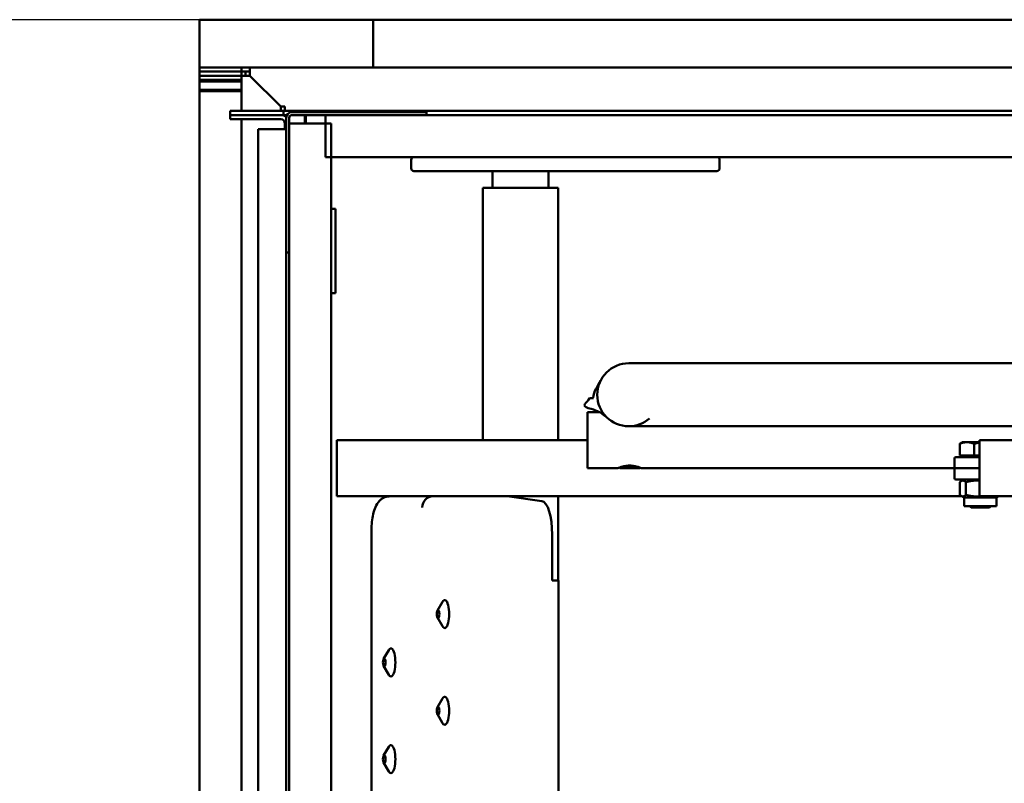
# Model space of a CAD drawing. Units: millimetres. Extents: x 200 to 8200, y 200 to 5740.
# Drawn here: x 5423 to 5774, y 4920 to 5193 of the extents above; entities that cross this region are included whole.
import ezdxf

# ---------------------------------------------------------------- set-up
doc = ezdxf.new("R2010")
doc.units = ezdxf.units.MM
doc.header["$LTSCALE"] = 20
doc.layers.add('Bemaßung - Wippro', color=7, linetype='Continuous', lineweight=25, true_color=0x008080)
doc.layers.add('Sichtbar (ISO)', color=7, linetype='Continuous', lineweight=50)
doc.styles.add('Text 3mm', font='isocpeur.ttf')
doc.dimstyles.new('Wippro', dxfattribs={"dimscale": 20, "dimtxt": 3, "dimasz": 2.5, "dimexe": 3, "dimexo": 0, "dimgap": 0.8, "dimtad": 1, "dimrnd": 1e-08, "dimtxsty": 'Text 3mm', "dimcen": 0.09, "dimdle": 10, "dimclrd": 7, "dimclre": 7, "dimclrt": 7, "dimadec": 0, "dimazin": 2, "dimtfac": 1.166667, "dimtmove": 0, "dimatfit": 3, "dimfxl": 1, "dimtolj": 1, "dimtzin": 0, "dimlwd": -1, "dimlwe": -1, "dimarcsym": 0})

# ---------------------------------------------------------------- blocks, each defined once
blk = doc.blocks.new('*D12')
at = {"layer": 'Bemaßung - Wippro', "color": 7, "transparency": 16777216}
for p, q in [((5487.09, 5192.73), (5098.14, 5192.73)), ((5158.14, 5142.73), (5158.14, 5140.73)), ((5158.14, 4542.73), (5158.14, 4544.73)), ((5487.09, 4492.73), (5098.14, 4492.73))]:
    blk.add_line(p, q, dxfattribs=at)
for points in [[(5149.8, 5142.73), (5166.47, 5142.73), (5158.14, 5192.73)], [(5149.8, 4542.73), (5166.47, 4542.73), (5158.14, 4492.73)]]:
    blk.add_solid(points, dxfattribs=at)
at = {"layer": 'Defpoints', "color": 0, "transparency": 16777216}
for p in [(5487.09, 5192.73), (5158.14, 4492.73), (5487.09, 4492.73)]:
    blk.add_point(p, dxfattribs=at)
at = {"layer": 'Bemaßung - Wippro', "color": 7, "transparency": 16777216, "insert": (5078.11, 4842.73), "char_height": 60, "attachment_point": 2, "rotation": 90, "style": 'Text 3mm'}
blk.add_mtext('\\A1; \\fISOCPEUR|b0|i0;Deckenöffnung\\P\\fISOCPEUR|b0|i0;Breite C', dxfattribs=at)

msp = doc.modelspace()

# ---------------------------------------------------------------- linework, layer by layer
at = {"layer": 'Sichtbar (ISO)'}
for p, q in [((5487.086, 5192.731), (6887.086, 5192.731)), ((5487.086, 4492.731), (5487.086, 5192.731)), ((5549.086, 5192.731), (5549.086, 5177.231)), ((5487.086, 5175.731), (5502.086, 5175.731)), ((5502.086, 5175.731), (5505.086, 5175.731)), ((5502.086, 5175.731), (5502.086, 5174.231)), ((5505.086, 5175.731), (6031.211, 5175.731)), ((5505.086, 5172.731), (5505.086, 5175.731)), ((5549.086, 5175.731), (5549.086, 5177.231)), ((5502.086, 5174.231), (5487.086, 5174.231)), ((5487.086, 5174.231), (5502.086, 5174.231)), ((5502.086, 5172.731), (5487.086, 5172.731)), ((5502.086, 5174.231), (5503.586, 5174.231)), ((5502.086, 5174.231), (5503.586, 5174.231)), ((5502.086, 5172.731), (5502.086, 5174.231)), ((5502.086, 5160.231), (5502.086, 5172.731)), ((5505.086, 5172.731), (5502.086, 5172.731)), ((5503.586, 5174.231), (5503.586, 5172.731)), ((5503.586, 5174.231), (5505.086, 5174.231)), ((5505.086, 5172.731), (5516.086, 5161.731)), ((5516.086, 5161.731), (5505.086, 5172.731)), ((5487.086, 5171.231), (5502.086, 5171.231)), ((5487.086, 5170.731), (5502.086, 5170.731)), ((5487.086, 5167.731), (5502.086, 5167.731)), ((5502.086, 5167.231), (5487.086, 5167.231)), ((5516.086, 5161.731), (5517.586, 5161.731)), ((5516.086, 5160.231), (5516.086, 5161.731)), ((5517.586, 5161.731), (5517.586, 5160.231)), ((5498.086, 5160.231), (5517.086, 5160.231)), ((5498.086, 5160.231), (5498.086, 5158.731)), ((5498.086, 5158.731), (5517.086, 5158.731)), ((5516.086, 5158.731), (5498.086, 5158.731)), ((5498.086, 5158.731), (5498.086, 5157.231)), ((5517.086, 5160.231), (6003.086, 5160.231)), ((5517.086, 5160.231), (5517.086, 5158.731)), ((5517.086, 5158.731), (5518.354, 5158.731)), ((5517.586, 5158.33), (5517.586, 5158.731)), ((5568.086, 5159.731), (5520.086, 5159.731)), ((5532.086, 5158.731), (5520.086, 5158.731)), ((5524.736, 5158.731), (5524.736, 5155.731)), ((5524.986, 5158.731), (5524.986, 5155.731)), ((5532.086, 5158.731), (5532.086, 5143.731)), ((5532.086, 5158.731), (6831.086, 5158.731)), ((5568.086, 5158.731), (5568.086, 5159.731)), ((5516.086, 5157.231), (5498.086, 5157.231)), ((5502.086, 4528.231), (5502.086, 5157.231)), ((5517.586, 5154.981), (5517.586, 5155.731)), ((5518.086, 5154.981), (5517.586, 5154.981)), ((5517.586, 5153.731), (5517.586, 5154.981)), ((5518.086, 5157.731), (5518.086, 5109.731)), ((5519.086, 5157.731), (5519.086, 5155.731)), ((5519.086, 5155.731), (5534.086, 5155.731)), ((5519.086, 4529.731), (5519.086, 5155.731)), ((5534.086, 5155.731), (5534.086, 4529.731)), ((5508.086, 5153.731), (5515.086, 5153.731)), ((5508.086, 4531.731), (5508.086, 5153.731)), ((5518.086, 5153.731), (5515.086, 5153.731)), ((6831.086, 5143.731), (5532.086, 5143.731)), ((5562.586, 5142.731), (5562.586, 5139.731)), ((5672.586, 5142.731), (5672.586, 5139.731)), ((5563.586, 5138.731), (5671.586, 5138.731)), ((5591.586, 5138.731), (5591.586, 5132.731)), ((5611.586, 5138.731), (5611.586, 5132.731)), ((5615.036, 5132.731), (5588.136, 5132.731)), ((5588.136, 5132.731), (5588.136, 5042.731)), ((5615.036, 5132.731), (5615.036, 5042.731)), ((5535.586, 5125.231), (5534.086, 5125.231)), ((5535.586, 5095.231), (5535.586, 5125.231)), ((5519.086, 5109.731), (5518.086, 5109.731)), ((5518.086, 4575.731), (5518.086, 5109.731)), ((5535.586, 5095.231), (5534.086, 5095.231)), ((5729.67, 5070.204), (5640.206, 5070.204)), ((5729.67, 5070.204), (6515.156, 5070.204)), ((5627.41, 5057.731), (5626.249, 5057.731)), ((5627.41, 5057.731), (5627.432, 5057.731)), ((5627.432, 5057.731), (5627.565, 5057.731)), ((5625.509, 5052.731), (5629.73, 5052.731)), ((5629.731, 5052.731), (5629.966, 5052.731)), ((5630.034, 5052.731), (5629.966, 5052.731)), ((5640.206, 5047.704), (5729.67, 5047.704)), ((5729.67, 5047.704), (6515.156, 5047.704)), ((5625.45, 5042.731), (5536.109, 5042.731)), ((5759.069, 5042.032), (5758.765, 5041.856)), ((5760.801, 5042.032), (5759.069, 5042.032)), ((5765.244, 5042.032), (5760.801, 5042.032)), ((6752.914, 5042.731), (5765.256, 5042.731)), ((5536.091, 5025.731), (5536.091, 5039.731)), ((5758.25, 5037.332), (5758.25, 5041.451)), ((5763.351, 5037.332), (5763.351, 5041.451)), ((5765.238, 5025.731), (5765.238, 5039.731)), ((5756.33, 5036.231), (5756.33, 5033.231)), ((5756.83, 5036.731), (5758.028, 5036.731)), ((5765.238, 5036.731), (5758.028, 5036.731)), ((5763.351, 5037.332), (5758.25, 5037.332)), ((5759.754, 5037.332), (5759.754, 5036.731)), ((5765.238, 5037.332), (5763.351, 5037.332)), ((5625.509, 5032.731), (5636.259, 5032.731)), ((5637.009, 5032.731), (5636.79, 5032.95)), ((5644.009, 5032.731), (5637.009, 5032.731)), ((5637.607, 5033.231), (5643.374, 5033.231)), ((5644.009, 5032.731), (5644.221, 5032.943)), ((5644.759, 5032.731), (5756.828, 5032.731)), ((5756.328, 5029.231), (5756.328, 5032.231)), ((5756.828, 5032.731), (5758.231, 5032.731)), ((5760.232, 5032.731), (5758.231, 5032.731)), ((5760.232, 5032.731), (5765.238, 5032.731)), ((5758.231, 5028.731), (5756.828, 5028.731)), ((5758.231, 5028.731), (5762.583, 5028.731)), ((5759.754, 5028.731), (5758.79, 5028.175)), ((5765.238, 5028.731), (5762.583, 5028.731)), ((5758.271, 5027.755), (5758.271, 5023.267)), ((5760.403, 5027.755), (5760.403, 5023.267)), ((5536.109, 5022.731), (5758.992, 5022.731)), ((5596.895, 5022.731), (5609.22, 5021.049)), ((5615.036, 5022.731), (5615.036, 4992.731)), ((5759.754, 5022.291), (5758.79, 5022.848)), ((5771.384, 5022.291), (5759.754, 5022.291)), ((5759.754, 5022.291), (5759.754, 5019.231)), ((5765.256, 5022.731), (6752.914, 5022.731)), ((5771.384, 5022.291), (5772.146, 5022.731)), ((5771.384, 5022.291), (5771.384, 5019.231)), ((5771.384, 5019.231), (5759.754, 5019.231)), ((5762.336, 5018.731), (5761.836, 5019.231)), ((5768.802, 5018.731), (5762.336, 5018.731)), ((5768.802, 5018.731), (5769.302, 5019.231)), ((5548.45, 5010.731), (5548.45, 4674.731)), ((5612.892, 4992.731), (5612.892, 5009.061)), ((5613.839, 4992.731), (5612.892, 4992.731)), ((5613.839, 4992.731), (5615.199, 4992.731)), ((5615.199, 4992.731), (5615.199, 4692.731)), ((5571.986, 4981.984), (5573.804, 4985.112)), ((5571.986, 4979.479), (5573.804, 4976.351)), ((5552.79, 4964.734), (5554.608, 4967.862)), ((5552.79, 4962.229), (5554.608, 4959.101)), ((5571.986, 4947.484), (5573.804, 4950.612)), ((5571.986, 4944.979), (5573.804, 4941.851)), ((5552.79, 4930.234), (5554.608, 4933.362)), ((5552.79, 4927.729), (5554.608, 4924.601))]:
    msp.add_line(p, q, dxfattribs=at)
for centre, radius, start, end in [((5516.086, 5155.731), 3, 47.86446, 90), ((5520.086, 5157.731), 2, 90, 180), ((5520.086, 5157.731), 1, 90, 180), ((5516.086, 5155.731), 1.5, 0, 90), ((5563.586, 5142.731), 1, 90, 180), ((5671.586, 5142.731), 1, 0, 90), ((5563.586, 5139.731), 1, 180, 270), ((5671.586, 5139.731), 1, 270, 0), ((5640.206, 5058.954), 11.25, 90, 270), ((5756.83, 5036.231), 0.5, 90, 180), ((5756.828, 5032.231), 0.5, 90, 180), ((5756.83, 5033.231), 0.5, 180, 270), ((5756.828, 5029.231), 0.5, 180, 270)]:
    msp.add_arc(centre, radius, start, end, dxfattribs=at)
for centre, major_axis, ratio, start_param, end_param in [((5640.564, 5055.231), (16.25, 0), 0.1555152, 2.9987334, 3.1415927), ((5640.564, 5055.231), (16.25, 0), 0.1555152, 3.1415927, 3.7066834), ((5625.509, 5042.731), (0, -10), 0.0059483, 3.1415927, 6.2831853), ((5640.207, 5058.954), (0, -11.25), 0.9999823, 0, 0.7161831), ((5536.109, 5039.731), (0, 3), 0.0059483, 0, 1.5707963), ((5765.256, 5039.731), (0, 3), 0.0059483, 0, 1.5707963), ((5536.109, 5025.731), (0, -3), 0.0059483, 4.712389, 6.2831853), ((5765.256, 5025.731), (0, -3), 0.0059483, 4.712389, 6.2831853), ((5570.339, 5018.731), (0.271, 3.992), 0.9469894, 0.0642298, 1.6350261), ((5609.053, 5009.061), (0, 12), 0.3199382, 4.712389, 6.2395521), ((5574.575, 4980.731), (0, 5), 0.3199382, 2.638351, 6.7864269), ((5555.379, 4963.481), (0, 5), 0.3199382, 2.638351, 6.7864269), ((5574.575, 4946.231), (0, 5), 0.3199382, 2.638351, 6.7864269), ((5555.379, 4928.981), (0, 5), 0.3199382, 2.638351, 6.7864269)]:
    msp.add_ellipse(centre, major_axis=major_axis, ratio=ratio, start_param=start_param, end_param=end_param, dxfattribs=at)
for centre in [(5572.207, 4980.731), (5553.011, 4963.481), (5572.207, 4946.231), (5553.011, 4928.981)]:
    msp.add_ellipse(centre, major_axis=(0, -1.43), ratio=0.3199382, dxfattribs=at)
for points in [[(5628.52, 5061.117), (5629.074, 5062.029), (5629.622, 5062.999), (5630.162, 5064.022)], [(5624.48, 5055.591), (5625.055, 5056.213), (5625.65, 5056.933), (5626.249, 5057.731)], [(5627.565, 5057.731), (5627.564, 5057.767), (5627.564, 5057.802), (5627.564, 5057.837)], [(5629.73, 5052.731), (5628.843, 5053.22), (5627.893, 5053.62), (5626.841, 5053.878)], [(5631.096, 5051.872), (5630.723, 5052.137), (5630.368, 5052.423), (5630.034, 5052.731)], [(5632.547, 5050.714), (5632.086, 5051.127), (5631.604, 5051.514), (5631.1, 5051.871)]]:
    msp.add_open_spline(points, degree=3, dxfattribs=at)
for points, knots in [([(5627.564, 5057.837), (5627.564, 5058.954), (5627.9, 5060.08), (5628.505, 5061.092), (5628.513, 5061.105), (5628.52, 5061.117)], [0.06138089, 0.06138089, 0.06138089, 0.06138089, 0.41012519, 0.41012519, 0.41460204, 0.41460204, 0.41460204, 0.41460204]), ([(5636.798, 5032.944), (5636.724, 5032.916), (5636.656, 5032.89), (5636.375, 5032.779), (5636.262, 5032.731), (5636.256, 5032.731), (5636.362, 5032.779), (5636.792, 5032.953), (5637.115, 5033.076), (5637.858, 5033.311), (5638.329, 5033.44), (5639.371, 5033.626), (5639.942, 5033.68), (5640.484, 5033.68)], [1.74229215, 1.74229215, 1.74229215, 1.74229215, 1.7860943, 1.7860943, 1.94834972, 1.94834972, 2.11060514, 2.11060514, 2.27286056, 2.27286056, 2.43533009, 2.43533009, 2.59779963, 2.59779963, 2.59779963, 2.59779963]), ([(5640.484, 5033.68), (5641.025, 5033.68), (5641.598, 5033.626), (5642.645, 5033.44), (5643.12, 5033.311), (5643.872, 5033.076), (5644.201, 5032.953), (5644.643, 5032.779), (5644.756, 5032.731), (5644.759, 5032.731)], [0, 0, 0, 0, 0.16246953, 0.16246953, 0.32493907, 0.32493907, 0.48719449, 0.48719449, 0.64944991, 0.64944991, 0.64944991, 0.64944991]), ([(5548.45, 5010.731), (5548.45, 5011.703), (5548.499, 5012.675), (5548.695, 5014.56), (5548.841, 5015.472), (5549.244, 5017.206), (5549.497, 5018.026), (5550.192, 5019.605), (5550.614, 5020.38), (5551.629, 5021.41), (5551.933, 5021.672), (5552.828, 5022.257), (5553.504, 5022.555), (5554.509, 5022.712), (5554.759, 5022.731), (5555.01, 5022.731)], [4.712389, 4.712389, 4.712389, 4.712389, 5.0265482, 5.0265482, 5.3407075, 5.3407075, 5.6548668, 5.6548668, 5.969026, 5.969026, 6.0772129, 6.0772129, 6.2333385, 6.2333385, 6.2831853, 6.2831853, 6.2831853, 6.2831853])]:
    msp.add_open_spline(points, degree=3, knots=knots, dxfattribs=at)
for points, weights in [([(5760.801, 5042.032), (5759.617, 5042.032), (5758.25, 5041.451)], [1, 1.0379548493, 1]), ([(5763.351, 5041.451), (5761.984, 5042.032), (5760.801, 5042.032)], [1, 1.0379548493, 1]), ([(5758.25, 5041.451), (5758.52, 5041.715), (5758.765, 5041.856)], [1, 1.0168954923, 1.01874902473]), ([(5765.243, 5041.888), (5764.347, 5041.746), (5763.351, 5041.451)], [1.01897731248, 1.01893128593, 1]), ([(5760.403, 5027.755), (5759.337, 5028.839), (5758.271, 5027.755)], [1, 1.15470053838, 1]), ([(5765.238, 5028.271), (5762.973, 5028.518), (5760.403, 5027.755)], [1.06803955555, 1.10418655445, 1]), ([(5758.271, 5023.267), (5759.337, 5022.184), (5760.403, 5023.267)], [1, 1.15470053838, 1]), ([(5760.403, 5023.267), (5762.981, 5022.502), (5765.253, 5022.754)], [1, 1.10453481163, 1.06779633543]), ([(5769.593, 5022.731), (5770.285, 5022.643), (5770.976, 5022.731)], [1.07099823179, 1.08370230659, 1.07099823179])]:
    msp.add_rational_spline(points, weights, degree=2, dxfattribs=at)

# ---------------------------------------------------------------- dimensions: what is measured, and where the dimension line sits
at = {"layer": 'Bemaßung - Wippro', "color": 7}
dim = msp.add_linear_dim(base=(5158.138, 4492.731), p1=(5487.086, 5192.731), p2=(5487.086, 4492.731), angle=270, text=' \\fISOCPEUR|b0|i0;Deckenöffnung\\P\\fISOCPEUR|b0|i0;Breite C', dimstyle='Wippro', override={"dimgap": 0.8, "dimtad": 0, "dimdec": 2, "dimtol": 0, "dimlim": 0, "dimtp": 0, "dimtm": 0, "dimtdec": 2, "dimtofl": 0, "dimatfit": 1, "dimtvp": 0}, dxfattribs=at)
dim.commit()
dim.dimension.update_dxf_attribs({"geometry": '*D12', "text_midpoint": (5158.138, 4842.731), "dimtype": 160})

doc.saveas('drawing.dxf')
